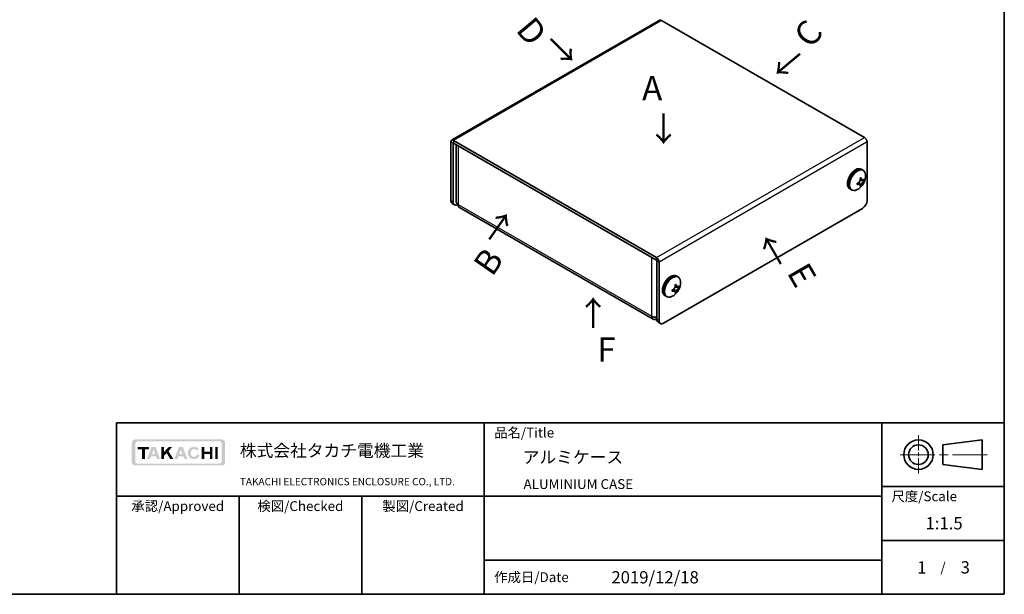
# Model space of a CAD drawing. Units: millimetres. Extents: x 22 to 1801, y 12 to 434.
# Drawn here: x 307 to 608, y 12 to 188 of the extents above; entities that cross this region are included whole.
import ezdxf

# ---------------------------------------------------------------- set-up
doc = ezdxf.new("R2010")
doc.units = ezdxf.units.MM
doc.header["$LTSCALE"] = 1.5
doc.linetypes.add('CHAIN', pattern=[0.35429999999999995, 0.2362, -0.0295, 0.0591, -0.0295])
for name, color, linetype, lineweight in [('Border (ISO)', 7, 'Continuous', 35), ('Hatch (ISO)', 1, 'Continuous', 18), ('Symbol (ISO)', 7, 'Continuous', 18), ('Title (ISO)', 7, 'Continuous', 35), ('Visible (ISO)', 7, 'Continuous', 35), ('Visible Narrow (ISO)', 7, 'Continuous', 25)]:
    doc.layers.add(name, color=color, linetype=linetype, lineweight=lineweight)
doc.styles.add('Note Text (TK)', font='txt')
doc.styles.add('文字スタイル67', font='arial.ttf')

# ---------------------------------------------------------------- blocks, each defined once
blk = doc.blocks.new('図面枠 tk図枠')
at = {"layer": 'Border (ISO)'}
for p in [(405.4999999999999, 289), (14.50000000000001, 8.000000000000007)]:
    blk.add_line(p, (405.4999999999999, 8.000000000000007), dxfattribs=at)
blk = doc.blocks.new('表題欄 tk表題欄')
at = {"layer": 'Hatch (ISO)'}
h = blk.add_hatch(color=256, dxfattribs=at)
edge = h.paths.add_edge_path(flags=0)
edge.add_arc((95.57537688673352, 236.2990653650367), 0.5958259999999996, 269.9999999999897, 360)
edge.add_line((96.17120288673351, 236.2990653650368), (96.17120288673348, 239.7107813650365))
edge.add_arc((95.5753768867335, 239.7107813650366), 0.5958259999999996, 0, 90.0000000000068)
edge.add_line((95.57537688673342, 240.3066073650366), (79.13710888673356, 240.3066073650366))
edge.add_arc((79.13710888673353, 239.7107813650366), 0.5958259999999996, 89.99999999999744, 180)
edge.add_line((78.54128288673353, 239.7107813650365), (78.54128288673331, 236.2990653650368))
edge.add_arc((79.13710888673332, 236.2990653650365), 0.5958259999999996, 180, 270.0000000000231)
edge.add_line((79.13710888673356, 235.7032393650365), (95.57537688673342, 235.7032393650367))
edge = h.paths.add_edge_path()
edge.add_line((77.83935088673357, 239.9556413650366), (77.83935088673357, 236.0542053650368))
edge.add_arc((78.54128288673346, 236.0542053650367), 0.7019319999998935, 180, 270.0000000000087)
edge.add_line((78.54128288673357, 235.3522733650368), (96.17120288673352, 235.3522733650368))
edge.add_arc((96.17120288673351, 236.0542053650367), 0.7019319999998921, 270, 360)
edge.add_line((96.8731348867334, 236.0542053650368), (96.87313488673352, 239.9556413650366))
edge.add_arc((96.1712028867336, 239.9556413650367), 0.7019319999998921, 0, 90.00000000000873)
edge.add_line((96.17120288673348, 240.6575733650367), (78.54128288673357, 240.6575733650366))
edge.add_arc((78.54128288673357, 239.9556413650366), 0.7019319999999984, 90, 180)
for points in [[(79.07181288673355, 239.1476033650369), (79.07181288673355, 238.6578833650367), (79.92066088673353, 238.6578833650367), (79.92066088673353, 236.6581933650368), (80.50832488673353, 236.6581933650368), (80.50832488673353, 238.6578833650367), (81.35717288673355, 238.6578833650367), (81.35717288673355, 239.1476033650369)], [(85.68407849525303, 236.6581933650368), (84.9434673993943, 237.8918698287545), (84.41792288673358, 237.3246628822781), (84.41792288673358, 236.6581933650368), (83.89555488673355, 236.6581933650368), (83.89555488673355, 239.1476033650369), (84.41792288673358, 239.1476033650369), (84.41792288673358, 238.0993979968839), (85.38913556809511, 239.1476033650369), (86.10696490847272, 239.1476033650369), (85.31925422435492, 238.2974470774499), (86.30334488673353, 236.6581933650368)], [(92.09142939614459, 239.1476033650369), (92.09142939614459, 236.6581933650368), (92.60971639614465, 236.6581933650368), (92.60971639614465, 237.6580383650368), (93.76872039614462, 237.6580383650368), (93.76872039614462, 236.6581933650368), (94.28700739614459, 236.6581933650368), (94.28700739614459, 239.1476033650369), (93.76872039614462, 239.1476033650369), (93.76872039614462, 238.1477583650367), (92.60971639614465, 238.1477583650367), (92.60971639614465, 239.1476033650369)], [(94.84202339614467, 239.1476033650369), (94.84202339614467, 236.6581933650368), (95.36439139614473, 236.6581933650368), (95.36439139614473, 239.1476033650369)]]:
    blk.add_hatch(color=256, dxfattribs=at).paths.add_polyline_path(points)
h = blk.add_hatch(color=256, dxfattribs=at)
h.paths.add_polyline_path([(82.59020695886475, 237.7110913650368), (81.95242681460243, 237.7110913650368), (82.27131688673356, 238.5794973650367)], flags=0)
h.paths.add_polyline_path([(82.77903014574996, 237.1968853650368), (81.76360362771717, 237.1968853650368), (81.56578886050404, 236.6581933650368), (80.94907288673355, 236.6581933650368), (81.86321688673357, 239.1476033650369), (82.67941688673353, 239.1476033650369), (83.59356088673351, 236.6581933650368), (82.97684491296302, 236.6581933650368)])
h = blk.add_hatch(color=256, dxfattribs=at)
h.paths.add_polyline_path([(87.52707281460246, 237.7110913650368), (88.16485295886469, 237.7110913650368), (87.84596288673359, 238.5794973650367)], flags=0)
h.paths.add_polyline_path([(87.14043486050403, 236.6581933650368), (87.3382496277172, 237.1968853650368), (88.35367614574989, 237.1968853650368), (88.551490912963, 236.6581933650368), (89.16820688673343, 236.6581933650368), (88.25406288673352, 239.1476033650369), (87.43786288673356, 239.1476033650369), (86.52371888673358, 236.6581933650368)])
h = blk.add_hatch(color=256, dxfattribs=at)
edge = h.paths.add_edge_path()
edge.add_arc((90.52309888673334, 237.9028983650369), 1.273272000000011, 38.55054079078439, 336.5820184016556)
edge.add_line((91.69149139614446, 237.3968543650369), (91.17255542714857, 237.6216113977801))
edge.add_ellipse((90.52309888673352, 237.9028983650369), major_axis=(0, -0.7998759999999119), ratio=0.8673469387756529, start_angle=128.5505407907963, end_angle=426.582018401653, ccw=False)
edge.add_line((91.09381514418376, 238.3576891122095), (91.51887237036831, 238.6964075050431))
at = {"layer": 'Title (ISO)'}
for p, q in [((74.70882392282105, 244.052739026017), (255.7088239228211, 244.052739026017)), ((74.70882392282105, 209.052739026017), (74.70882392282105, 244.052739026017)), ((149.7088239228211, 244.052739026017), (149.7088239228211, 209.052739026017)), ((230.7088239228211, 244.052739026017), (230.7088239228211, 209.052739026017)), ((255.7088239228211, 244.052739026017), (255.7088239228211, 209.052739026017)), ((243.2088239228211, 239.552739026017), (251.2088239228211, 240.5527390260171)), ((243.2088239228211, 239.552739026017), (243.2088239228211, 235.552739026017)), ((251.2088239228211, 234.552739026017), (251.2088239228211, 240.5527390260171)), ((243.2088239228211, 235.552739026017), (251.2088239228211, 234.552739026017)), ((230.7088239228211, 231.052739026017), (255.7088239228211, 231.052739026017)), ((74.70882392282105, 229.052739026017), (230.7088239228211, 229.052739026017)), ((99.70882392282108, 229.052739026017), (99.70882392282108, 209.052739026017)), ((124.708823922821, 229.052739026017), (124.708823922821, 209.052739026017)), ((230.7088239228211, 220.052739026017), (255.7088239228211, 220.052739026017)), ((149.7088239228211, 216.052739026017), (230.7088239228211, 216.052739026017)), ((255.7088239228211, 209.052739026017), (74.70882392282105, 209.052739026017))]:
    blk.add_line(p, q, dxfattribs=at)
at = {"layer": 'Title (ISO)', "color": 4, "linetype": 'CHAIN', "lineweight": 18, "ltscale": 8.889559745788574}
blk.add_line((238.2088239228211, 241.552739026017), (238.2088239228211, 233.552739026017), dxfattribs=at)
at = {"layer": 'Title (ISO)', "color": 4, "linetype": 'CHAIN', "lineweight": 18, "ltscale": 20.00163269042969}
blk.add_line((252.2088239228211, 237.552739026017), (234.2088239228211, 237.552739026017), dxfattribs=at)
at = {"layer": 'Title (ISO)'}
for radius in [3, 2]:
    blk.add_circle((238.2088239228211, 237.552739026017), radius, dxfattribs=at)
at = {"layer": 'Title (ISO)', "color": 1, "char_height": 2.000000029802322, "line_spacing_factor": 1.5, "style": 'Note Text (TK)'}
for s, insert, attachment_point in [('\\fＭＳ Ｐゴシック|b0|i0;\\H2.0000;品名/Title', (151.708823922821, 242.052739026017), 4), ('\\fＭＳ Ｐゴシック|b0|i0;\\H2.0000;尺度/Scale', (232.7088239228211, 229.052739026017), 4), ('\\fＭＳ Ｐゴシック|b0|i0;\\H2.0000;承認/Approved', (87.20882392282108, 227.052739026017), 5), ('\\fＭＳ Ｐゴシック|b0|i0;\\H2.0000;検図/Checked', (112.208823922821, 227.052739026017), 5), ('\\fＭＳ Ｐゴシック|b0|i0;\\H2.0000;製図/Created', (137.2088239228211, 227.052739026017), 5), ('\\fＭＳ Ｐゴシック|b0|i0;\\H2.0000;作成日/Date', (151.708823922821, 212.552739026017), 4)]:
    blk.add_mtext(s, dxfattribs=dict(at, insert=insert, attachment_point=attachment_point))
at = {"layer": 'Title (ISO)', "color": 7, "line_spacing_factor": 1.5, "style": 'Note Text (TK)'}
for s, insert, char_height, attachment_point in [('株式会社タカチ電機工業', (99.87313488673345, 238.052739026017), 2.5, 4), ('\\fArial|b0|i0;\\H1.4986;TAKACHI ELECTRONICS ENCLOSURE CO., LTD.', (99.87313488673342, 232.052739026017), 1.49859994649887, 4), ('\\fＭＳ Ｐゴシック|b0|i0;\\H2.0000;/', (243.2088239228211, 214.552739026017), 2.000000029802322, 5)]:
    blk.add_mtext(s, dxfattribs=dict(at, insert=insert, char_height=char_height, attachment_point=attachment_point))
at = {"layer": 'Title (ISO)', "color": 7}
for tag, p, height, style in [('<品名>_001', (157.5383693773665, 235.7885344805625), 2.5, 'Note Text (TK)'), ('<Title>_001', (157.7088239228211, 230.5527390111159), 2.000000029802322, '文字スタイル67'), ('<尺度>_001', (239.6434830137302, 222.302739026017), 2.5, 'Note Text (TK)'), ('<ページ_No.>_001', (237.9488807410029, 213.302739026017), 2.5, 'Note Text (TK)'), ('<総ページ数>_001', (246.7997330137301, 213.302739026017), 2.5, 'Note Text (TK)'), ('作成日_001', (175.6108125591847, 211.2814322078352), 2.5, 'Note Text (TK)')]:
    blk.add_attdef(tag, p, '', height=height, dxfattribs=dict(at, style=style))

msp = doc.modelspace()

# ---------------------------------------------------------------- linework, layer by layer
at = {"layer": 'Visible (ISO)'}
for p, q in [((502.8934970543136, 187.710795185073), (439.2538867475244, 150.968449043325)), ((565.5274724424924, 151.8121135772037), (503.4434970543136, 187.6563134799306)), ((439.8038867475243, 150.9139673381826), (501.8878621357033, 115.0697674354557)), ((439.0260692882192, 150.4648942186723), (439.0260692882194, 132.583619096355)), ((439.733176069406, 132.1753708058912), (439.7331760694057, 150.0566459282085)), ((439.8038867475243, 150.0974707572549), (501.8878621357033, 114.253270854528)), ((440.6323138722705, 149.6191781337786), (440.6323138722706, 132.163413490305)), ((441.2181003098973, 149.2809741763276), (500.4736485733301, 115.0697674354559)), ((566.3052899017977, 150.464894218673), (566.3052899017977, 132.5836190963558)), ((564.8733093864582, 141.9425565117919), (564.5197559958648, 142.1466806570238)), ((565.0905740746495, 141.7593836586602), (564.8483093864581, 141.8992552416026)), ((564.1130509360073, 138.6925162830284), (565.3189306493742, 138.6177852024128)), ((561.3733093864582, 135.8803786853007), (561.0197559958648, 136.0845028305327)), ((561.6405740746496, 135.7838083725475), (561.3983093864582, 135.92367995549)), ((564.475456433612, 137.1568450058385), (563.8078468752474, 138.163727558432)), ((440.147389631779, 131.25981657925), (439.4402828505925, 131.6680648697139)), ((441.1473896317791, 131.3588742249635), (441.1506385345565, 131.3607499798565)), ((500.8878621357032, 96.1912884284048), (441.6323138722705, 130.4024951692765)), ((564.8910763394244, 130.1341293535726), (504.0798931573815, 95.02477637368015)), ((501.9585728138219, 96.24952124507173), (501.958572813822, 114.1307963673888)), ((502.6656795950084, 95.84127295460787), (502.6656795950084, 113.722548076925)), ((508.3047668915344, 109.2826932746825), (507.9512135009411, 109.4868174199145)), ((508.5220315797257, 109.0995204215509), (508.2797668915343, 109.2393920044933)), ((507.9069139386882, 104.4969817687291), (507.2393043803236, 105.5038643213227)), ((507.5445084410835, 106.0326530459191), (508.7503881544505, 105.9579219653035)), ((504.8047668915343, 103.2205154481914), (504.4512135009412, 103.4246395934233)), ((505.0720315797258, 103.1239451354382), (504.8297668915344, 103.2638167183806)), ((502.372786376195, 95.33396701843058), (503.0798931573816, 94.92571872796672))]:
    msp.add_line(p, q, dxfattribs=at)
for centre, radius, start, end in [((561.2141210772545, 140.0137379827987), 4.6, 294.1049784321427, 5.895021567858629), ((504.6455785823307, 107.3538747456894), 4.600000000000001, 294.1049784321426, 5.895021567858469)]:
    msp.add_arc(centre, radius, start, end, dxfattribs=at)
for centre, major_axis, ratio, start_param, end_param in [((503.4434970543136, 186.7581672409101), (-0.549999999999996, 0.952627944162865), 0.577350269189624, 5.497787143782129, 6.28318530717966), ((439.8038867475243, 150.0158210991621), (-0.5500000000000017, 0.9526279441628775), 0.577350269189624, 5.497787143782132, 7.068583470577041), ((565.5274724424925, 150.9139673381832), (0.5499999999999396, -0.9526279441629005), 0.5773502691896241, 0.7853981633976526, 2.35619449019251), ((439.8038867475243, 150.0158210991621), (-0.0499999999999993, 0.0866025403784418), 0.577350269189624, 5.497787143782131, 7.068583470577449), ((562.7697559958648, 139.1155917437782), (1.749999999999973, 3.031088913245552), 0.5773502691896331, 0, 3.141592653589782), ((563.1233093864582, 138.9114675985463), (-1.724999999999963, -2.987787643056335), 0.577350269189633, 3.141592653589806, 6.283185307179599), ((563.1233093864582, 138.9114675985463), (1.749999999999967, 3.031088913245554), 0.5773502691896331, 6.110656349413171, 9.597306918535846), ((563.3655740746495, 138.7715960156039), (-1.724999999999966, -2.987787643056332), 0.5773502691896331, 2.468241036343025, 6.956536924426369), ((561.9290136104808, 138.5769844834547), (3.857560013531357, 1.919425184212092), 0.08714142816425, 5.271935564029618, 5.389207267426818), ((561.0355766149798, 139.9106552894623), (-2.296532372423071, 3.977710750264278), 0.5773502691894344, 4.236437549725923, 4.247111945135602), ((561.3926655394785, 140.1168206761466), (2.296532372423208, -3.977710750265064), 0.5773502691894344, 1.094844896136231, 1.105519291545906), ((563.1232922200722, 138.9114700958731), (1.750014320615536, 3.031113717279315), 0.577350269189633, 4.93847373139664, 4.938483694458319), ((561.2141210772417, 140.2199033694867), (4.593064744822619, 3.68e-14), 0.5773502691896168, 5.807233876520753, 5.817908271930527), ((561.2141210772627, 139.807572596112), (-4.593064744798964, 2.371e-13), 0.5773502691896168, 2.665641222931355, 2.676315618341178), ((561.0421948476857, 139.0889895348768), (4.236118852505766, -0.787565465995614), 0.8118331344335299, 0.0911668127603527, 0.208438516157516), ((561.2141210772452, 140.2199033694935), (4.593064744828705, 3.64e-14), 0.5773502691896168, 5.177666015633755, 5.188340411043495), ((562.8158323732758, 140.1129996377209), (-0.2665090365744601, 4.300457560447243), 0.0871414281642585, 4.035570693332186, 4.152842396730739), ((561.2141210772654, 139.8075725961021), (-4.59306474478429, 2.365e-13), 0.5773502691896165, 2.036073362043969, 2.04674775745382), ((561.9290136104808, 140.6250046891431), (2.800111126948458, -3.274803806722316), 0.8118331344335212, 6.07474679102209, 6.192018494419236), ((561.0355766149775, 139.9106552894814), (-2.29653237242518, 3.977710750263925), 0.5773502691897253, 3.606869688838331, 3.617544084248009), ((561.3926655394773, 140.1168206761651), (2.29653237242457, -3.977710750263413), 0.577350269189725, 0.4652770352489651, 0.4759514306586495), ((440.4402828505926, 133.4001156772828), (-1.000000000000033, -1.732050807568839), 0.5773502691896394, 5.497787143782156, 6.283185307179626), ((564.8910763394247, 131.7671225154281), (-1.0000000000001, -1.732050807568812), 0.5773502691896245, 0.7853981633976979, 2.356194490192574), ((441.147389631779, 132.9918673868189), (-0.9999999999999898, -1.732050807568876), 0.5773502691896324, 5.497787143782101, 7.068583470577023), ((442.6323138722706, 132.1345459768455), (-1.000000000000022, -1.732050807568918), 0.5773502691896258, 5.497787143782198, 6.283185307179567), ((501.8878621357033, 114.1716211964352), (-0.5500000000000534, 0.9526279441628348), 0.5773502691896241, 3.926990816986936, 5.497787143781959), ((501.8878621357033, 114.1716211964352), (-0.0500000000000089, 0.0866025403784466), 0.5773502691896241, 3.926990816986567, 5.497787143781959), ((506.2012135009411, 106.4557285066689), (1.749999999999976, 3.031088913245551), 0.577350269189633, 0, 3.141592653589784), ((506.5547668915344, 106.251604361437), (-1.724999999999969, -2.987787643056332), 0.577350269189633, 3.141592653589821, 6.283185307179614), ((506.5547668915344, 106.251604361437), (1.749999999999968, 3.031088913245554), 0.577350269189633, 6.110656349413168, 9.597306918535844), ((506.7970315797257, 106.1117327784946), (-1.724999999999967, -2.987787643056332), 0.577350269189633, 2.468241036343021, 6.956536924426369), ((505.360471115557, 105.9171212463453), (3.857560013531357, 1.919425184212092), 0.08714142816425, 5.271935564029647, 5.389207267426859), ((504.4670341200561, 107.250792052353), (-2.296532372423071, 3.977710750264278), 0.5773502691894344, 4.236437549725913, 4.247111945135605), ((504.8241230445547, 107.4569574390373), (2.296532372423208, -3.977710750265064), 0.5773502691894344, 1.094844896136223, 1.10551929154591), ((506.5547632585421, 106.2516048899608), (1.750003030731626, 3.031094162626773), 0.5773502691896331, 4.938473731367178, 4.938483694495722), ((504.6455785823179, 107.5600401323774), (4.593064744822619, 3.68e-14), 0.5773502691896168, 5.807233876520754, 5.817908271930538), ((504.6455785823389, 107.1477093590027), (-4.593064744798964, 2.371e-13), 0.5773502691896168, 2.665641222931352, 2.676315618341174), ((504.473652352762, 106.4291262977674), (4.236118852505766, -0.787565465995614), 0.8118331344335299, 0.0911668127603527, 0.208438516157516), ((504.6455785823215, 107.5600401323842), (4.593064744828705, 3.64e-14), 0.5773502691896168, 5.17766601563375, 5.188340411043492), ((506.247289878352, 107.4531364006116), (-0.2665090365744601, 4.300457560447243), 0.0871414281642585, 4.035570693332186, 4.152842396730743), ((504.6455785823416, 107.1477093589928), (-4.59306474478429, 2.365e-13), 0.5773502691896165, 2.036073362043969, 2.04674775745382), ((505.360471115557, 107.9651414520337), (2.800111126948458, -3.274803806722316), 0.8118331344335212, 6.07474679102209, 6.192018494419236), ((504.4670341200538, 107.250792052372), (-2.29653237242518, 3.977710750263925), 0.5773502691897253, 3.60686968883833, 3.617544084248006), ((504.8241230445535, 107.4569574390558), (2.29653237242457, -3.977710750263413), 0.577350269189725, 0.4652770352489686, 0.4759514306586424), ((501.8878621357031, 97.9233392359737), (-1.000000000000002, -1.732050807568882), 0.5773502691896257, 5.497787143782122, 7.068583470577034), ((503.3727863761949, 97.0660178259995), (-0.999999999999941, -1.732050807568903), 0.5773502691896152, 5.497787143782122, 6.28318530717958), ((504.0798931573815, 96.65776953553562), (-1, -1.732050807568894), 0.5773502691896222, 5.497787143782131, 7.068583470577032)]:
    msp.add_ellipse(centre, major_axis=major_axis, ratio=ratio, start_param=start_param, end_param=end_param, dxfattribs=at)
for points, knots in [([(564.1291011043062, 139.2666694508229), (564.1465101000254, 139.1937435683108), (564.1562292269522, 139.1172814262377), (564.159854762337, 138.9572359810912), (564.1526132983272, 138.8743553606545), (564.114355585379, 138.6774036366417), (564.0723867153652, 138.5453833930413), (563.9019952330369, 138.250526781343), (563.7972643021672, 138.1488587128831), (563.6704822523124, 138.0389081926364), (563.6016024223918, 137.9911319191437), (563.4618512489307, 137.9144253114345), (563.3905272228405, 137.8842343138574), (563.3185914178393, 137.8628254938357)], [0, 0, 0, 0, 0.0242536704134961, 0.0242536704134961, 0.0501416385628677, 0.0501416385628677, 0.0857030990827723, 0.0857030990827723, 0.1271654750261919, 0.1271654750261919, 0.1688502022619603, 0.1688502022619603, 0.2083480316027309, 0.2083480316027309, 0.2083480316027309, 0.2083480316027309]), ([(564.922889260462, 138.8552221210878), (564.906641116018, 138.8590845989987), (564.8877006698322, 138.8631927533875), (564.8347739359682, 138.8739084854299), (564.7991782560194, 138.8803292823503), (564.6540527191441, 138.9040091629624), (564.5350369379969, 138.9186202415345), (564.3310797261788, 138.9441277777492), (564.243967743224, 138.9545467793836), (564.1572480938135, 138.9660361104667)], [0, 0, 0, 0, 0.0073899291486818, 0.0073899291486818, 0.0202842107402933, 0.0202842107402933, 0.0590848031521725, 0.0590848031521725, 0.0875863197845243, 0.0875863197845243, 0.0875863197845243, 0.0875863197845243]), ([(565.2966997152723, 139.0048868518448), (565.2595468291576, 138.9632743642804), (565.2197212603724, 138.9292961763615), (565.1354883120204, 138.8767149180996), (565.0904376202998, 138.8587515771079), (564.9983696310833, 138.8432056154562), (564.9211138848293, 138.8404760809284), (564.7531206477148, 138.9370819785188), (564.6916862306932, 139.008697009974), (564.60922154624, 139.1364740084588), (564.578135014259, 139.197577631668), (564.5255168474688, 139.3299245437487), (564.5036612664094, 139.399648225171), (564.4861900288055, 139.4728348375072)], [0, 0, 0, 0, 0.0243261605673213, 0.0243261605673213, 0.0500119001024964, 0.0500119001024964, 0.0765891108727216, 0.0765891108727216, 0.0996631907374351, 0.0996631907374351, 0.1164611812368659, 0.1164611812368659, 0.1321878003116442, 0.1321878003116442, 0.1321878003116442, 0.1321878003116442]), ([(564.4861900288055, 137.188712121489), (564.5036510570935, 137.2416937084703), (564.525752322041, 137.3004404854549), (564.5781281185543, 137.427943496482), (564.609124907142, 137.4978595587013), (564.6792255538967, 137.6446431426912), (564.7412151182361, 137.7696400861418), (564.9089805350056, 138.0604813760147), (564.9823304525027, 138.1737683250367), (565.0903214014668, 138.3313389440266), (565.1350365582397, 138.3930508870409), (565.2197917139536, 138.5027425245288), (565.2595251061784, 138.5509192604412), (565.2966997152723, 138.5925560784763)], [0, 0, 0, 0, 0.0243261605673211, 0.0243261605673211, 0.0500119001024953, 0.0500119001024953, 0.076589110872701, 0.076589110872701, 0.0996631907373907, 0.0996631907373907, 0.1164611812368048, 0.1164611812368048, 0.1321878003115677, 0.1321878003115677, 0.1321878003115677, 0.1321878003115677]), ([(563.3185914178393, 137.4504947204672), (563.3906663605301, 137.4719449492666), (563.4621063837825, 137.4876705233886), (563.6021353598896, 137.5080379300063), (563.6712142039732, 137.5121286107631), (563.8008120430529, 137.5060067034937), (563.9037933267609, 137.4938835920474), (564.071892200619, 137.3972167050547), (564.1139388900938, 137.3367951833175), (564.1525040545777, 137.2343635845045), (564.1598451873782, 137.186969373904), (564.1562936385131, 137.0870520622773), (564.1465723419103, 137.0355592996733), (564.1291011043062, 136.9825467348047)], [0, 0, 0, 0, 0.0243261605673207, 0.0243261605673207, 0.0500119001024943, 0.0500119001024943, 0.0765891108727329, 0.0765891108727329, 0.0996631907374631, 0.0996631907374631, 0.1164611812369065, 0.1164611812369065, 0.1321878003116967, 0.1321878003116967, 0.1321878003116967, 0.1321878003116967]), ([(563.5923658164297, 137.9886561903508), (563.6640633781107, 137.8959033292662), (563.7346007192004, 137.801789799992), (563.8499054879734, 137.6501762935179), (563.8948638257554, 137.5915012016971), (563.9844838596679, 137.4795112563182), (564.0325663875558, 137.4228306003598), (564.0714493948365, 137.3816619495774)], [0.0831271301825033, 0.0831271301825033, 0.0831271301825033, 0.0831271301825033, 0.121442634529367, 0.121442634529367, 0.1458344612679288, 0.1458344612679288, 0.1706864256960314, 0.1706864256960314, 0.1706864256960314, 0.1706864256960314]), ([(507.5605586093824, 106.6068062137136), (507.5779676051016, 106.5338803312014), (507.5876867320284, 106.4574181891284), (507.5913122674132, 106.2973727439819), (507.5840708034034, 106.2144921235452), (507.5458130904553, 106.0175403995323), (507.5038442204414, 105.885520155932), (507.3334527381131, 105.5906635442336), (507.2287218072433, 105.4889954757737), (507.1019397573886, 105.3790449555271), (507.0330599274679, 105.3312686820344), (506.8933087540068, 105.2545620743251), (506.8219847279167, 105.2243710767481), (506.7500489229155, 105.2029622567263)], [0, 0, 0, 0, 0.0242536704134961, 0.0242536704134961, 0.0501416385628677, 0.0501416385628677, 0.0857030990827723, 0.0857030990827723, 0.1271654750261919, 0.1271654750261919, 0.1688502022619603, 0.1688502022619603, 0.2083480316027309, 0.2083480316027309, 0.2083480316027309, 0.2083480316027309]), ([(508.3543467655382, 106.1953588839784), (508.3380986210943, 106.1992213618894), (508.3191581749085, 106.2033295162781), (508.2662314410444, 106.2140452483205), (508.2306357610958, 106.220466045241), (508.0855102242203, 106.244145925853), (507.9664944430731, 106.2587570044251), (507.7625372312551, 106.2842645406398), (507.6754252483003, 106.2946835422743), (507.5887055988898, 106.3061728733573)], [0, 0, 0, 0, 0.0073899291486818, 0.0073899291486818, 0.0202842107402933, 0.0202842107402933, 0.0590848031521725, 0.0590848031521725, 0.0875863197845243, 0.0875863197845243, 0.0875863197845243, 0.0875863197845243]), ([(508.7281572203485, 106.3450236147354), (508.6910043342339, 106.3034111271711), (508.6511787654486, 106.2694329392522), (508.5669458170967, 106.2168516809903), (508.5218951253759, 106.1988883399986), (508.4298271361596, 106.1833423783469), (508.3525713899057, 106.180612843819), (508.184578152791, 106.2772187414094), (508.1231437357694, 106.3488337728647), (508.0406790513161, 106.4766107713494), (508.0095925193352, 106.5377143945587), (507.956974352545, 106.6700613066394), (507.9351187714857, 106.7397849880616), (507.9176475338816, 106.8129716003978)], [0, 0, 0, 0, 0.0243261605673213, 0.0243261605673213, 0.0500119001024964, 0.0500119001024964, 0.0765891108727216, 0.0765891108727216, 0.0996631907374351, 0.0996631907374351, 0.1164611812368659, 0.1164611812368659, 0.1321878003116442, 0.1321878003116442, 0.1321878003116442, 0.1321878003116442]), ([(507.9176475338816, 104.5288488843796), (507.9351085621698, 104.581830471361), (507.9572098271172, 104.6405772483455), (508.0095856236304, 104.7680802593727), (508.0405824122181, 104.837996321592), (508.1106830589729, 104.9847799055818), (508.1726726233124, 105.1097768490325), (508.3404380400818, 105.4006181389053), (508.413787957579, 105.5139050879273), (508.5217789065431, 105.6714757069173), (508.5664940633159, 105.7331876499316), (508.6512492190299, 105.8428792874194), (508.6909826112546, 105.8910560233319), (508.7281572203485, 105.9326928413669)], [0, 0, 0, 0, 0.0243261605673211, 0.0243261605673211, 0.0500119001024953, 0.0500119001024953, 0.076589110872701, 0.076589110872701, 0.0996631907373907, 0.0996631907373907, 0.1164611812368048, 0.1164611812368048, 0.1321878003115677, 0.1321878003115677, 0.1321878003115677, 0.1321878003115677]), ([(506.7500489229155, 104.7906314833578), (506.8221238656064, 104.8120817121573), (506.8935638888588, 104.8278072862792), (507.0335928649658, 104.848174692897), (507.1026717090495, 104.8522653736538), (507.2322695481291, 104.8461434663844), (507.3352508318372, 104.834020354938), (507.5033497056952, 104.7373534679454), (507.5453963951701, 104.6769319462082), (507.5839615596539, 104.5745003473952), (507.5913026924545, 104.5271061367947), (507.5877511435893, 104.4271888251679), (507.5780298469866, 104.375696062564), (507.5605586093824, 104.3226834976954)], [0, 0, 0, 0, 0.0243261605673207, 0.0243261605673207, 0.0500119001024943, 0.0500119001024943, 0.0765891108727329, 0.0765891108727329, 0.0996631907374631, 0.0996631907374631, 0.1164611812369065, 0.1164611812369065, 0.1321878003116967, 0.1321878003116967, 0.1321878003116967, 0.1321878003116967]), ([(507.0238233215059, 105.3287929532414), (507.0955208831869, 105.2360400921568), (507.1660582242766, 105.1419265628826), (507.2813629930496, 104.9903130564085), (507.3263213308315, 104.9316379645878), (507.4159413647441, 104.8196480192089), (507.464023892632, 104.7629673632504), (507.5029068999127, 104.7217987124681)], [0.0831271301825033, 0.0831271301825033, 0.0831271301825033, 0.0831271301825033, 0.121442634529367, 0.121442634529367, 0.1458344612679288, 0.1458344612679288, 0.1706864256960314, 0.1706864256960314, 0.1706864256960314, 0.1706864256960314]), ([(501.9572054231479, 96.80429259320945), (501.6730681010998, 96.7918929431172), (501.3870108270555, 96.81308613812944), (501.1236857153146, 96.87070804498867), (500.8813532640359, 96.92373624972097), (500.6590723641453, 97.004607324057), (500.4736485733301, 97.10684265504597)], [0.750035454496162, 0.750035454496162, 0.750035454496162, 0.750035454496162, 1.177453067158615, 1.177453067158615, 1.177453067158615, 1.570796326794889, 1.570796326794889, 1.570796326794889, 1.570796326794889])]:
    msp.add_open_spline(points, degree=3, knots=knots, dxfattribs=at)
for points in [[(441.2181003098975, 131.3180493959177), (440.847860065051, 131.5414302054312), (440.6449796626476, 131.8528869443088), (440.6399351646737, 132.1641104133161)], [(501.8878621357031, 96.29034607411826), (501.8878621357031, 96.45939945309681), (501.8878621357031, 96.62845283207538), (501.8878621357031, 96.79750621105393)], [(501.8878621357031, 96.29034607411826), (501.9114415579501, 96.27733182518809), (501.9349922573185, 96.26505069108548), (501.9584920725774, 96.25349838010823)]]:
    msp.add_open_spline(points, degree=3, dxfattribs=at)
at = {"layer": 'Visible Narrow (ISO)'}
for p, q in [((503.4434970543136, 187.6563134799306), (439.8038867475243, 150.9139673381826)), ((439.8038867475243, 150.9139673381826), (439.8038867475243, 150.0974707572549)), ((501.8878621357033, 115.0697674354557), (565.5274724424924, 151.8121135772037)), ((439.7331760694057, 150.0566459282085), (439.0260692882192, 150.4648942186723)), ((439.8038867475243, 150.0974707572549), (439.7331760694057, 150.0566459282085)), ((441.2181003098973, 149.2809741763276), (441.2181003098974, 131.3180493959177)), ((566.3052899017977, 150.464894218673), (502.6656795950084, 113.722548076925)), ((439.733176069406, 132.1753708058912), (439.0260692882194, 132.583619096355)), ((441.2181003098974, 131.3180493959177), (500.4736485733301, 97.10684265504597)), ((500.4736485733301, 97.10684265504597), (500.4736485733301, 115.0697674354559)), ((501.8878621357033, 114.253270854528), (501.8878621357033, 115.0697674354557)), ((502.6656795950084, 113.722548076925), (501.958572813822, 114.1307963673888)), ((502.6656795950084, 95.84127295460787), (501.9585728138219, 96.24952124507173))]:
    msp.add_line(p, q, dxfattribs=at)
for points, knots in [([(565.2966997152723, 138.5925560784763), (565.1744919637003, 138.6186616438857), (565.0416929707447, 138.6272344265522), (564.9106944962693, 138.6309761617381), (564.828187734936, 138.6333328185861), (564.7458236702099, 138.6334459588556), (564.663553657367, 138.6327398935812), (564.5943596955645, 138.6321460507953), (564.5262211427048, 138.6312254449437), (564.4579135333393, 138.6303825697621), (564.3390833884625, 138.6289162766088), (564.2186558232343, 138.6269502658615), (564.0930956561931, 138.6289248274944)], [0, 0, 0, 0, 0.0390913194484932, 0.0390913194484932, 0.0390913194484932, 0.063712202835567, 0.063712202835567, 0.063712202835567, 0.0844198264976694, 0.0844198264976694, 0.0844198264976694, 0.1204434839301967, 0.1204434839301967, 0.1204434839301967, 0.1204434839301967]), ([(563.8527041977225, 138.2123010766583), (563.912894658737, 138.1110893781604), (563.9730851197513, 138.0034583062339), (564.0332755807655, 137.8958087550946), (564.1087613221055, 137.7608038716676), (564.1842470634456, 137.6257699240668), (564.2597328047855, 137.5036631611209), (564.3352185461254, 137.3815563981749), (564.4107042874654, 137.2723768198836), (564.4861900288055, 137.188712121489)], [-0.0550252911621656, -0.0550252911621656, -0.0550252911621656, -0.0550252911621656, -0.0294886412745541, -0.0294886412745541, -0.0294886412745541, 0.0025372464760738, 0.0025372464760738, 0.0025372464760738, 0.0345631342267018, 0.0345631342267018, 0.0345631342267018, 0.0345631342267018]), ([(507.2841617027988, 105.552437839549), (507.3443521638131, 105.451226141051), (507.4045426248275, 105.3435950691246), (507.4647330858418, 105.2359455179853), (507.5402188271818, 105.1009406345582), (507.6157045685218, 104.9659066869575), (507.6911903098618, 104.8437999240116), (507.7666760512017, 104.7216931610656), (507.8421617925417, 104.6125135827743), (507.9176475338816, 104.5288488843796)], [-0.0550252911621656, -0.0550252911621656, -0.0550252911621656, -0.0550252911621656, -0.0294886412745541, -0.0294886412745541, -0.0294886412745541, 0.0025372464760738, 0.0025372464760738, 0.0025372464760738, 0.0345631342267018, 0.0345631342267018, 0.0345631342267018, 0.0345631342267018]), ([(508.7281572203485, 105.9326928413669), (508.6059494687766, 105.9587984067764), (508.4731504758209, 105.9673711894429), (508.3421520013455, 105.9711129246288), (508.2596452400122, 105.9734695814768), (508.1772811752862, 105.9735827217463), (508.0950111624432, 105.9728766564719), (508.0258172006407, 105.9722828136859), (507.957678647781, 105.9713622078344), (507.8893710384154, 105.9705193326528), (507.7705408935387, 105.9690530394995), (507.6501133283105, 105.9670870287522), (507.5245531612694, 105.9690615903851)], [0, 0, 0, 0, 0.0390913194484932, 0.0390913194484932, 0.0390913194484932, 0.063712202835567, 0.063712202835567, 0.063712202835567, 0.0844198264976694, 0.0844198264976694, 0.0844198264976694, 0.1204434839301967, 0.1204434839301967, 0.1204434839301967, 0.1204434839301967])]:
    msp.add_open_spline(points, degree=3, knots=knots, dxfattribs=at)
for points in [[(564.4861900288055, 139.4728348375072), (564.4499580326619, 139.4745141730855), (564.4155784050646, 139.4706940632743), (564.3826616254187, 139.4632094741534)], [(563.275514376505, 137.5450547303422), (563.2859564082266, 137.5112732564058), (563.299969215467, 137.4795533706763), (563.3185914178393, 137.4504947204672)], [(507.9176475338816, 106.8129716003978), (507.8814155377381, 106.8146509359762), (507.8470359101408, 106.810830826165), (507.8141191304949, 106.8033462370441)], [(506.7069718815814, 104.8851914932329), (506.7174139133029, 104.8514100192965), (506.7314267205432, 104.819690133567), (506.7500489229155, 104.7906314833578)]]:
    msp.add_open_spline(points, degree=3, dxfattribs=at)

# ---------------------------------------------------------------- block references
at = {"xscale": 1.5, "yscale": 1.5, "zscale": 1.5}
msp.add_blockref('図面枠 tk図枠', (0, 0), dxfattribs=at)
msp.add_blockref('表題欄 tk表題欄', (224.6867641157683, -301.5791085390255), dxfattribs=at).add_auto_attribs({'<品名>_001': 'アルミケース', '<尺度>_001': '1:1.5', '作成日_001': '2019/12/18', '<Title>_001': 'ALUMINIUM CASE', '<ページ_No.>_001': '1', '<総ページ数>_001': '3'})

# ---------------------------------------------------------------- texts
at = {"layer": 'Symbol (ISO)', "color": 7, "char_height": 7.5, "attachment_point": 4, "line_spacing_factor": 1.5, "style": 'Note Text (TK)'}
for s, insert, width, rotation in [('{\\fArial|b1|i0;\\H7.5000;D}', (461.4830941872574, 187.0447291745055), 7.702109204582701, 310), ('{\\fArial|b1|i0;\\H7.5000;C}', (546.1760031173525, 181.2089474039326), 7.70210920458286, 49.99999999999999), ('{\\fＭＳ Ｐゴシック|b0|i0;\\H7.5000;↓}', (469.3284668189258, 175.0276754661012), 11.12780570983902, 45), ('{\\fＭＳ Ｐゴシック|b0|i0;\\H7.5000;↓}', (538.780597731496, 178.2568423120598), 11.12780570983886, 310), ('{\\fＭＳ Ｐゴシック|b0|i0;\\H7.5000;↓}', (457.7140899000286, 121.6806680059162), 11.12780570983886, 145), ('{\\fＭＳ Ｐゴシック|b0|i0;\\H7.5000;↓}', (541.9284962655202, 119.8673802903097), 11.12780570983886, 210.00000000000003), ('{\\fArial|b1|i0;\\H7.5000;B}', (448.5500888490039, 111.0990293707917), 7.702109204582754, 55), ('{\\fArial|b1|i0;\\H7.5000;E}', (544.8685329106028, 112.3686600000356), 7.702109204582541, 300), ('{\\fＭＳ Ｐゴシック|b0|i0;\\H7.5000;↓}', (487.6327751904965, 98.3240954492663), 11.12780570983897, 180)]:
    msp.add_mtext(s, dxfattribs=dict(at, insert=insert, width=width, rotation=rotation))
for s, insert, width in [('{\\fArial|b1|i0;\\H7.5000;A}', (497.4579599170385, 166.9224022040271), 7.702109204582754), ('{\\fＭＳ Ｐゴシック|b0|i0;\\H7.5000;↓}', (498.9403761605897, 154.4098174241693), 11.12780570983886), ('{\\fArial|b1|i0;\\H7.5000;F}', (483.7631076985131, 86.92256743046175), 7.702109204582701)]:
    msp.add_mtext(s, dxfattribs=dict(at, insert=insert, width=width))

doc.saveas('drawing.dxf')
